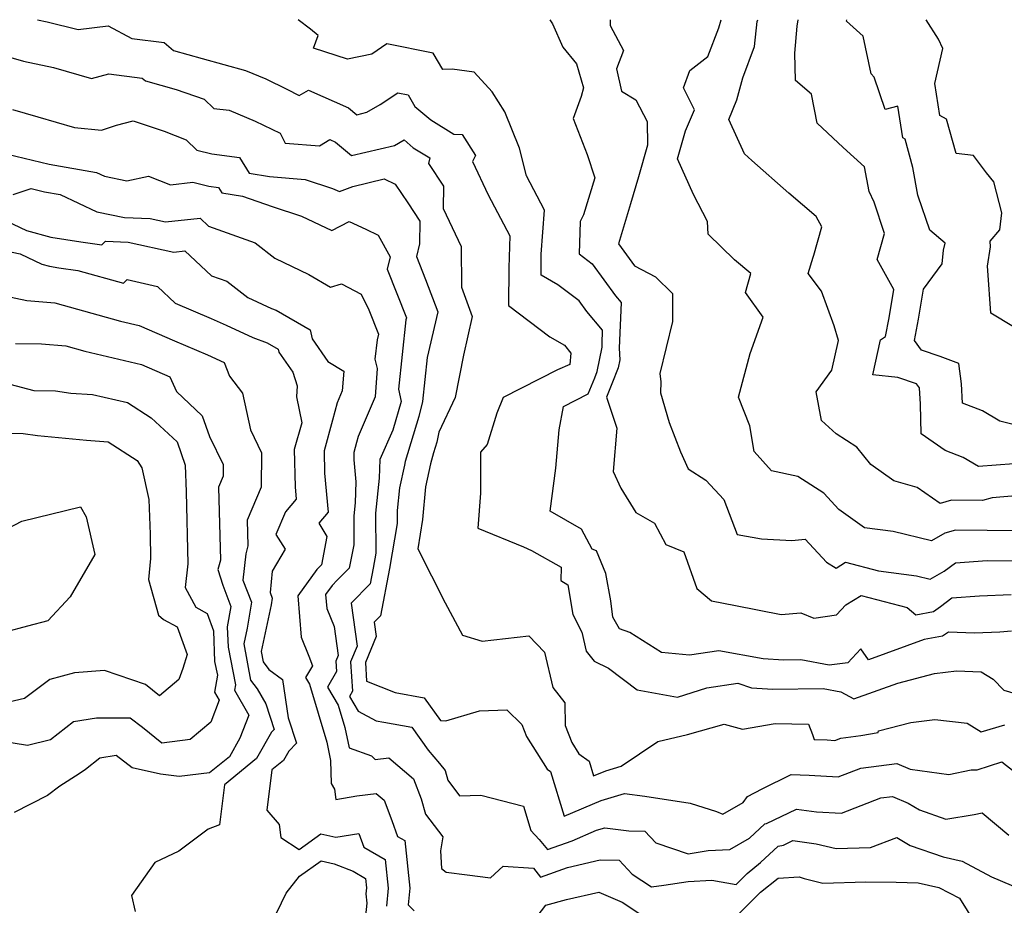
# Model space of a CAD drawing. Extents: x 1909180 to 1913386, y 2837570 to 2838423.
# Drawn here: x 1909332 to 1909523, y 2838252 to 2838423 of the extents above; entities that cross this region are included whole.
import ezdxf

# ---------------------------------------------------------------- set-up
doc = ezdxf.new("R2010")
doc.units = 0

msp = doc.modelspace()

# ---------------------------------------------------------------- linework, layer by layer
at = {"layer": 'Unknown_Line_Type', "color": 0}
for points in [[(1909335.78, 2838423, 1798), (1909337.68, 2838422.6, 1798), (1909343.65, 2838421.08, 1798), (1909349.48, 2838421.81, 1798), (1909354.02, 2838419.39, 1798), (1909360.26, 2838418.59, 1798), (1909362.11, 2838417.05, 1798), (1909367.62, 2838415.49, 1798), (1909376, 2838413.22, 1798), (1909379.94, 2838411.56, 1798), (1909384.01, 2838409.61, 1798), (1909386.38, 2838408.39, 1798), (1909388.15, 2838409.4, 1798), (1909395.9, 2838405.96, 1798), (1909397.48, 2838404.65, 1798), (1909399.42, 2838405.11, 1798), (1909402.04, 2838406.63, 1798), (1909405.42, 2838408.9, 1798), (1909407.41, 2838408.51, 1798), (1909408.71, 2838406.26, 1798), (1909411.78, 2838403.64, 1798), (1909416.28, 2838400.92, 1798), (1909417.88, 2838400.83, 1798), (1909420.43, 2838396.78, 1798), (1909419.85, 2838395.61, 1798), (1909422.88, 2838389.19, 1798), (1909427.09, 2838381.25, 1798), (1909426.89, 2838375.1, 1798), (1909426.84, 2838367.83, 1798), (1909434.84, 2838361.77, 1798), (1909437.65, 2838360.16, 1798), (1909438.86, 2838358.61, 1798), (1909438.7, 2838356.43, 1798), (1909436.31, 2838355.38, 1798), (1909425.76, 2838350.05, 1798), (1909424.56, 2838346.99, 1798), (1909422.71, 2838340.93, 1798), (1909421.44, 2838339.45, 1798), (1909421.38, 2838331.56, 1798), (1909420.9, 2838324.77, 1798), (1909429.75, 2838321.17, 1798), (1909431.24, 2838320.49, 1798), (1909436.97, 2838317.28, 1798), (1909436.93, 2838314.7, 1798), (1909438.29, 2838313.84, 1798), (1909439.25, 2838308.13, 1798), (1909441, 2838304.73, 1798), (1909441.86, 2838301.06, 1798), (1909443.38, 2838299.13, 1798), (1909446.12, 2838297.76, 1798), (1909451.67, 2838293.58, 1798), (1909459.51, 2838292.16, 1798), (1909465.14, 2838293.95, 1798), (1909471.12, 2838294.85, 1798), (1909473.79, 2838293.96, 1798), (1909477.93, 2838293.71, 1798), (1909487.61, 2838293.85, 1798), (1909491.07, 2838293.2, 1798), (1909493.55, 2838291.81, 1798), (1909502.04, 2838294.87, 1798), (1909509.17, 2838296.71, 1798), (1909513.39, 2838297.25, 1798), (1909518.17, 2838297.04, 1798), (1909520.52, 2838295.6, 1798), (1909522.56, 2838293.52, 1798), (1909531.69, 2838290.77, 1798)], [(1909524.06, 2838304.93, 1796), (1909521.79, 2838304.7, 1796), (1909516.89, 2838304.49, 1796), (1909511.86, 2838304.73, 1796), (1909510.72, 2838303.92, 1796), (1909507.16, 2838303.26, 1796), (1909496.4, 2838299.34, 1796), (1909494.91, 2838301.52, 1796), (1909492.39, 2838298.8, 1796), (1909488.82, 2838298.32, 1796), (1909483.3, 2838299.36, 1796), (1909479.99, 2838299.31, 1796), (1909476.06, 2838299.55, 1796), (1909467.48, 2838301.13, 1796), (1909461.82, 2838300.28, 1796), (1909456.41, 2838300.76, 1796), (1909450.25, 2838304.64, 1796), (1909448.25, 2838305.33, 1796), (1909446.96, 2838307.58, 1796), (1909446.57, 2838310.76, 1796), (1909445.6, 2838316.07, 1796), (1909443.83, 2838320.41, 1796), (1909442.96, 2838320.73, 1796), (1909440.91, 2838324.6, 1796), (1909434.86, 2838328.08, 1796), (1909435.94, 2838336.41, 1796), (1909436.6, 2838343.81, 1796), (1909437.42, 2838348.28, 1796), (1909442.19, 2838350.74, 1796), (1909443.5, 2838353.83, 1796), (1909443.98, 2838355.04, 1796), (1909444.94, 2838359.77, 1796), (1909444.9, 2838360.42, 1796), (1909445.01, 2838363.02, 1796), (1909441.97, 2838366.66, 1796), (1909440.47, 2838368.69, 1796), (1909436.34, 2838371.79, 1796), (1909433.13, 2838373.65, 1796), (1909433.15, 2838377.74, 1796), (1909433.8, 2838386.23, 1796), (1909430.27, 2838392.86, 1796), (1909428.92, 2838398.16, 1796), (1909426.13, 2838405.22, 1796), (1909423.69, 2838409.09, 1796), (1909420.16, 2838412.85, 1796), (1909415.93, 2838413.47, 1796), (1909414.1, 2838413.41, 1796), (1909412.27, 2838416.56, 1796), (1909403.33, 2838418.32, 1796), (1909400.38, 2838416.33, 1796), (1909395.73, 2838415.38, 1796), (1909389.14, 2838417.48, 1796), (1909390.04, 2838419.96, 1796), (1909388.53, 2838421.19, 1796), (1909386.14, 2838423, 1796)], [(1909434.83, 2838423, 1794), (1909435.33, 2838422.18, 1794), (1909437.29, 2838417.72, 1794), (1909439.95, 2838414.46, 1794), (1909441.3, 2838409.85, 1794), (1909440.85, 2838408.14, 1794), (1909439.35, 2838403.9, 1794), (1909442, 2838396.99, 1794), (1909443.52, 2838392.49, 1794), (1909441.32, 2838385.33, 1794), (1909440.7, 2838384.04, 1794), (1909440.45, 2838377.75, 1794), (1909443.01, 2838375.83, 1794), (1909447.52, 2838369.68, 1794), (1909448.61, 2838368.38, 1794), (1909448.24, 2838359.54, 1794), (1909448.36, 2838357.32, 1794), (1909448.04, 2838355.76, 1794), (1909446.81, 2838352.64, 1794), (1909445.73, 2838350.1, 1794), (1909447.73, 2838344.14, 1794), (1909447.03, 2838335.77, 1794), (1909448.5, 2838332.54, 1794), (1909451.42, 2838327.8, 1794), (1909455.02, 2838325.75, 1794), (1909457.23, 2838321.61, 1794), (1909460.7, 2838320.25, 1794), (1909463.25, 2838313.16, 1794), (1909466.07, 2838310.76, 1794), (1909470.7, 2838309.83, 1794), (1909479.51, 2838308.13, 1794), (1909483.3, 2838308.47, 1794), (1909485.83, 2838307.44, 1794), (1909490.19, 2838308.04, 1794), (1909492.02, 2838310, 1794), (1909494.96, 2838311.82, 1794), (1909503.84, 2838309.47, 1794), (1909505.52, 2838308.05, 1794), (1909508.96, 2838308.69, 1794), (1909510.31, 2838309.65, 1794), (1909512.5, 2838311.31, 1794), (1909517.87, 2838311.7, 1794), (1909523.98, 2838311.96, 1794)], [(1909446.44, 2838423, 1792), (1909446.47, 2838421.86, 1792), (1909449.05, 2838417.07, 1792), (1909447.71, 2838413.48, 1792), (1909448.64, 2838409.18, 1792), (1909451.45, 2838407.54, 1792), (1909453.62, 2838403.33, 1792), (1909453.69, 2838398.76, 1792), (1909451.92, 2838392.66, 1792), (1909450.43, 2838387.46, 1792), (1909448.06, 2838379.74, 1792), (1909451.16, 2838375.49, 1792), (1909455.21, 2838373.33, 1792), (1909458.51, 2838370.12, 1792), (1909458.5, 2838364.69, 1792), (1909456.05, 2838354.66, 1792), (1909456.27, 2838353.04, 1792), (1909456.21, 2838350.96, 1792), (1909457.88, 2838345.19, 1792), (1909460.03, 2838339.54, 1792), (1909461.52, 2838336.28, 1792), (1909464.99, 2838334.09, 1792), (1909468.46, 2838330.3, 1792), (1909470.99, 2838323.59, 1792), (1909475.72, 2838322.72, 1792), (1909481.57, 2838322.44, 1792), (1909484.15, 2838322.67, 1792), (1909488.29, 2838318.22, 1792), (1909490.13, 2838317.1, 1792), (1909491.95, 2838318.23, 1792), (1909498.35, 2838316.54, 1792), (1909505.66, 2838315.58, 1792), (1909508.31, 2838314.95, 1792), (1909511.05, 2838316.47, 1792), (1909513.22, 2838318.11, 1792), (1909519.3, 2838318.54, 1792), (1909524.98, 2838318.48, 1792)], [(1909524.76, 2838324.26, 1790), (1909519.31, 2838324.32, 1790), (1909513.18, 2838324.41, 1790), (1909511.12, 2838323.8, 1790), (1909508.55, 2838322.37, 1790), (1909501.16, 2838324.14, 1790), (1909495.64, 2838324.86, 1790), (1909490.69, 2838328.37, 1790), (1909487.79, 2838331.57, 1790), (1909482.74, 2838334.8, 1790), (1909477.63, 2838335.88, 1790), (1909474.32, 2838339.6, 1790), (1909473.46, 2838344.54, 1790), (1909471.3, 2838350.12, 1790), (1909473.52, 2838358.52, 1790), (1909476.05, 2838365.54, 1790), (1909472.63, 2838370.28, 1790), (1909473.68, 2838373.95, 1790), (1909470.5, 2838376.63, 1790), (1909465.42, 2838381.58, 1790), (1909465.25, 2838384.04, 1790), (1909462.55, 2838389.25, 1790), (1909459.48, 2838396.15, 1790), (1909461.05, 2838401.56, 1790), (1909462.75, 2838405.58, 1790), (1909460.64, 2838409.82, 1790), (1909461.87, 2838413.16, 1790), (1909465.37, 2838415.92, 1790), (1909467.45, 2838421.46, 1790), (1909467.92, 2838423, 1790)], [(1909525.6, 2838331.08, 1788), (1909520.27, 2838330.66, 1788), (1909518.41, 2838330.14, 1788), (1909512.41, 2838330.22, 1788), (1909510.25, 2838329.59, 1788), (1909505.78, 2838332.65, 1788), (1909501.27, 2838333.93, 1788), (1909496.82, 2838337.09, 1788), (1909494.17, 2838340.47, 1788), (1909490.12, 2838343.02, 1788), (1909487.29, 2838345.57, 1788), (1909486.26, 2838351.13, 1788), (1909489.33, 2838355.3, 1788), (1909490.62, 2838361.04, 1788), (1909489.79, 2838363.87, 1788), (1909487.33, 2838370.57, 1788), (1909484.76, 2838373.96, 1788), (1909485.67, 2838377.16, 1788), (1909485.86, 2838377.52, 1788), (1909487.37, 2838383.01, 1788), (1909486.31, 2838384.99, 1788), (1909481.01, 2838389.47, 1788), (1909473.87, 2838395.83, 1788), (1909472.43, 2838397.07, 1788), (1909469.38, 2838403.74, 1788), (1909470.94, 2838407.5, 1788), (1909472.12, 2838411.8, 1788), (1909474.36, 2838417.83, 1788), (1909474.91, 2838422.64, 1788), (1909475.01, 2838423, 1788)], [(1909524.47, 2838337.23, 1786), (1909517.64, 2838336.68, 1786), (1909514.67, 2838338.46, 1786), (1909511.19, 2838339.78, 1786), (1909506.6, 2838343.02, 1786), (1909506.46, 2838348.73, 1786), (1909506.22, 2838351.93, 1786), (1909505.69, 2838352.66, 1786), (1909502.08, 2838353.92, 1786), (1909497.25, 2838354.39, 1786), (1909498.73, 2838361.17, 1786), (1909499.71, 2838361.79, 1786), (1909500.36, 2838365.41, 1786), (1909501.3, 2838370.9, 1786), (1909498.04, 2838376.67, 1786), (1909499.49, 2838381.72, 1786), (1909497.47, 2838387.74, 1786), (1909496.51, 2838389.83, 1786), (1909495.64, 2838394.59, 1786), (1909491.47, 2838398.3, 1786), (1909486.46, 2838403.03, 1786), (1909485.35, 2838408.62, 1786), (1909482.26, 2838411.25, 1786), (1909482.13, 2838416.54, 1786), (1909482.59, 2838421.73, 1786), (1909482.78, 2838423, 1786)], [(1909530.02, 2838343.41, 1784), (1909521.79, 2838345.47, 1784), (1909518.42, 2838347.43, 1784), (1909514.54, 2838348.96, 1784), (1909514.36, 2838352.69, 1784), (1909513.84, 2838356.57, 1784), (1909510.27, 2838357.94, 1784), (1909506.61, 2838359.2, 1784), (1909505.3, 2838361.06, 1784), (1909506.03, 2838365.14, 1784), (1909507.03, 2838370.94, 1784), (1909510.64, 2838375.83, 1784), (1909510.9, 2838378.51, 1784), (1909511.21, 2838379.85, 1784), (1909508.22, 2838382.35, 1784), (1909506, 2838388.9, 1784), (1909505.94, 2838389.09, 1784), (1909504.97, 2838394.47, 1784), (1909503.46, 2838399.95, 1784), (1909503.03, 2838400.17, 1784), (1909502.08, 2838406.27, 1784), (1909499.59, 2838405.67, 1784), (1909497.51, 2838411.87, 1784), (1909496.92, 2838412.55, 1784), (1909495.38, 2838419.85, 1784), (1909492.17, 2838422.69, 1784), (1909492.22, 2838423, 1784)], [(1909524.4, 2838363.67, 1782), (1909520.06, 2838366.31, 1782), (1909519.43, 2838374.56, 1782), (1909519.37, 2838375.4, 1782), (1909519.95, 2838379.12, 1782), (1909519.93, 2838380.2, 1782), (1909521.77, 2838382.39, 1782), (1909522.16, 2838385.69, 1782), (1909520.6, 2838391.71, 1782), (1909519.2, 2838393.43, 1782), (1909516.68, 2838396.8, 1782), (1909513.32, 2838397.17, 1782), (1909511.49, 2838403.82, 1782), (1909510.2, 2838404.47, 1782), (1909509.24, 2838410.65, 1782), (1909510.78, 2838417.46, 1782), (1909509.91, 2838419.25, 1782), (1909507.55, 2838423, 1782)], [(1909325.61, 2838417.13, 1800), (1909333.12, 2838414.99, 1800), (1909338.88, 2838413.77, 1800), (1909346.2, 2838411.65, 1800), (1909349.55, 2838412.52, 1800), (1909356.03, 2838411.69, 1800), (1909356.64, 2838411.18, 1800), (1909362.61, 2838409.5, 1800), (1909368.03, 2838407.66, 1800), (1909369.87, 2838405.82, 1800), (1909372.85, 2838405.52, 1800), (1909377.84, 2838403.42, 1800), (1909382.7, 2838401.09, 1800), (1909383.65, 2838399.16, 1800), (1909390.32, 2838398.64, 1800), (1909392.27, 2838399.87, 1800), (1909393.4, 2838399.33, 1800), (1909396.48, 2838396.77, 1800), (1909404.8, 2838398.71, 1800), (1909406.66, 2838399.79, 1800), (1909408.42, 2838398.28, 1800), (1909411.62, 2838396.35, 1800), (1909411.35, 2838395.22, 1800), (1909414.27, 2838390.83, 1800), (1909414.2, 2838386.56, 1800), (1909417.7, 2838379.2, 1800), (1909417.71, 2838371.35, 1800), (1909419.83, 2838365.67, 1800), (1909418.11, 2838358.23, 1800), (1909416.5, 2838350.02, 1800), (1909413.38, 2838343.35, 1800), (1909412.95, 2838341.43, 1800), (1909412.31, 2838339.32, 1800), (1909411.75, 2838337.22, 1800), (1909410.81, 2838332.76, 1800), (1909410.22, 2838326.48, 1800), (1909409.32, 2838320.83, 1800), (1909414.59, 2838310.35, 1800), (1909417.95, 2838304.15, 1800), (1909421.76, 2838302.96, 1800), (1909430.72, 2838304.01, 1800), (1909433.8, 2838300.82, 1800), (1909435.39, 2838294.04, 1800), (1909437.7, 2838291.09, 1800), (1909437.78, 2838286.69, 1800), (1909439.04, 2838283.41, 1800), (1909440.44, 2838281.21, 1800), (1909442.38, 2838279.8, 1800), (1909443.26, 2838276.93, 1800), (1909445.64, 2838277.94, 1800), (1909448.61, 2838278.83, 1800), (1909455.67, 2838283.61, 1800), (1909461.39, 2838284.94, 1800), (1909468.53, 2838286.91, 1800), (1909472.02, 2838285.97, 1800), (1909478.34, 2838287.05, 1800), (1909484.81, 2838286.95, 1800), (1909485.58, 2838284.95, 1800), (1909485.92, 2838283.98, 1800), (1909488.42, 2838283.88, 1800), (1909489.88, 2838283.8, 1800), (1909491.03, 2838284.25, 1800), (1909494.92, 2838284.74, 1800), (1909498.24, 2838285.3, 1800), (1909498.32, 2838285.64, 1800), (1909504.56, 2838287.24, 1800), (1909509.2, 2838287.84, 1800), (1909515.49, 2838287.1, 1800), (1909518.16, 2838285.44, 1800), (1909522.74, 2838286.79, 1800)], [(1909330.95, 2838405.67, 1802), (1909335.86, 2838404.23, 1802), (1909342.94, 2838402.17, 1802), (1909348.16, 2838401.69, 1802), (1909351.09, 2838402.63, 1802), (1909354.29, 2838403.45, 1802), (1909360.26, 2838401.45, 1802), (1909364.5, 2838399.83, 1802), (1909366.56, 2838397.77, 1802), (1909369.51, 2838397.08, 1802), (1909374.86, 2838396.36, 1802), (1909376.72, 2838393.34, 1802), (1909380.65, 2838392.71, 1802), (1909387.5, 2838392.11, 1802), (1909392.78, 2838390.39, 1802), (1909394.13, 2838389.82, 1802), (1909396.72, 2838390.81, 1802), (1909402.79, 2838392.28, 1802), (1909404.94, 2838391.22, 1802), (1909407.34, 2838387.63, 1802), (1909409.7, 2838384.07, 1802), (1909409.63, 2838379.7, 1802), (1909409.03, 2838377.28, 1802), (1909410.81, 2838372.82, 1802), (1909413.14, 2838366.57, 1802), (1909411.11, 2838357.78, 1802), (1909410.17, 2838349.29, 1802), (1909409.5, 2838346.33, 1802), (1909406.88, 2838337.64, 1802), (1909406.69, 2838336.94, 1802), (1909405.76, 2838332.56, 1802), (1909405.29, 2838328.2, 1802), (1909405.31, 2838325.69, 1802), (1909403.85, 2838316.99, 1802), (1909402.07, 2838307.89, 1802), (1909400.85, 2838306.65, 1802), (1909401.23, 2838303.88, 1802), (1909399.18, 2838298.85, 1802), (1909399.4, 2838295.25, 1802), (1909404.89, 2838293.05, 1802), (1909410.54, 2838292.01, 1802), (1909413.66, 2838287.66, 1802), (1909414.71, 2838287.6, 1802), (1909421.2, 2838289.53, 1802), (1909426.47, 2838289.68, 1802), (1909429.41, 2838286.85, 1802), (1909430.29, 2838284.54, 1802), (1909434.32, 2838278.24, 1802), (1909434.97, 2838277.77, 1802), (1909437.6, 2838269.14, 1802), (1909444.73, 2838272.19, 1802), (1909449.24, 2838273.54, 1802), (1909453.17, 2838273.03, 1802), (1909461.9, 2838271.71, 1802), (1909467.03, 2838270.07, 1802), (1909468.25, 2838269.53, 1802), (1909472.19, 2838271.79, 1802), (1909473.02, 2838272.98, 1802), (1909475.82, 2838274.46, 1802), (1909481.46, 2838277.21, 1802), (1909484.95, 2838277.08, 1802), (1909490.52, 2838276.77, 1802), (1909494.91, 2838278.46, 1802), (1909501.87, 2838279.34, 1802), (1909504.48, 2838278.23, 1802), (1909511.93, 2838277.2, 1802), (1909516.24, 2838278.1, 1802), (1909517.42, 2838278.12, 1802), (1909522.15, 2838279.69, 1802), (1909527.86, 2838275.25, 1802)], [(1909329.99, 2838397.02, 1804), (1909338.02, 2838395.11, 1804), (1909347.2, 2838393.51, 1804), (1909348.77, 2838392.77, 1804), (1909353.03, 2838391.87, 1804), (1909357.22, 2838392.75, 1804), (1909361.5, 2838391.11, 1804), (1909365.79, 2838391.6, 1804), (1909368.88, 2838390.88, 1804), (1909370.78, 2838390.62, 1804), (1909371.44, 2838389.55, 1804), (1909375.42, 2838388.92, 1804), (1909381.17, 2838386.93, 1804), (1909386.82, 2838385.07, 1804), (1909392.66, 2838382.28, 1804), (1909396.05, 2838384, 1804), (1909399.25, 2838382.52, 1804), (1909401.63, 2838381.37, 1804), (1909403.96, 2838377.23, 1804), (1909403.36, 2838374.8, 1804), (1909405.22, 2838370.11, 1804), (1909407.11, 2838365.39, 1804), (1909407.01, 2838365.02, 1804), (1909405.56, 2838351.63, 1804), (1909406.11, 2838349.27, 1804), (1909404.46, 2838343.71, 1804), (1909401.97, 2838338.03, 1804), (1909401.84, 2838334.44, 1804), (1909401.11, 2838327.69, 1804), (1909401.16, 2838319.99, 1804), (1909400.67, 2838317.09, 1804), (1909400.08, 2838314.06, 1804), (1909396.41, 2838310.33, 1804), (1909397.55, 2838302.03, 1804), (1909396.31, 2838298.98, 1804), (1909396.66, 2838293.29, 1804), (1909396.07, 2838292.26, 1804), (1909397.76, 2838289.42, 1804), (1909401.27, 2838287.57, 1804), (1909402.75, 2838287.33, 1804), (1909408.15, 2838286.33, 1804), (1909411.31, 2838281.92, 1804), (1909413.5, 2838279.34, 1804), (1909414.56, 2838278.02, 1804), (1909415.12, 2838276.09, 1804), (1909417.37, 2838273.11, 1804), (1909421.45, 2838273.24, 1804), (1909429.7, 2838271.1, 1804), (1909431.16, 2838266.41, 1804), (1909432.75, 2838264.68, 1804), (1909434.33, 2838262.72, 1804), (1909439.12, 2838264.43, 1804), (1909443.82, 2838266.44, 1804), (1909445.45, 2838266.93, 1804), (1909450.05, 2838266.33, 1804), (1909453.19, 2838266.3, 1804), (1909455.3, 2838263.99, 1804), (1909461.55, 2838261.92, 1804), (1909465.43, 2838262.51, 1804), (1909469.58, 2838262.73, 1804), (1909473.39, 2838264.92, 1804), (1909476.35, 2838267.68, 1804), (1909476.68, 2838267.75, 1804), (1909482.48, 2838270.54, 1804), (1909486.36, 2838270, 1804), (1909491.16, 2838269.74, 1804), (1909498.79, 2838272.68, 1804), (1909501.04, 2838272.96, 1804), (1909504.04, 2838271.69, 1804), (1909506.25, 2838270.36, 1804), (1909511.35, 2838268.61, 1804), (1909516.79, 2838269.48, 1804), (1909518.35, 2838269.79, 1804), (1909523.5, 2838265.53, 1804)], [(1909331.1, 2838389.22, 1806), (1909334.54, 2838390.38, 1806), (1909337.17, 2838389.76, 1806), (1909340.16, 2838389.23, 1806), (1909347.24, 2838385.91, 1806), (1909352.59, 2838384.78, 1806), (1909357.58, 2838384.59, 1806), (1909360.53, 2838383.95, 1806), (1909367.22, 2838384.64, 1806), (1909368.82, 2838383.15, 1806), (1909377.87, 2838379.9, 1806), (1909381.65, 2838376.95, 1806), (1909388.25, 2838373.82, 1806), (1909392.39, 2838371.35, 1806), (1909394.52, 2838371.98, 1806), (1909398.32, 2838369.99, 1806), (1909399.82, 2838366.96, 1806), (1909401.7, 2838362.24, 1806), (1909401.42, 2838361.17, 1806), (1909401.02, 2838357.44, 1806), (1909401.44, 2838355.62, 1806), (1909401.04, 2838350.18, 1806), (1909397.75, 2838342.47, 1806), (1909397.46, 2838341.37, 1806), (1909396.92, 2838339.43, 1806), (1909396.95, 2838338.02, 1806), (1909397.34, 2838333.75, 1806), (1909397.2, 2838329.71, 1806), (1909396.92, 2838327.19, 1806), (1909396.96, 2838321.57, 1806), (1909396.02, 2838317.07, 1806), (1909393.72, 2838314.72, 1806), (1909392.73, 2838313.71, 1806), (1909391.47, 2838311.97, 1806), (1909391.71, 2838309.27, 1806), (1909393.1, 2838305.77, 1806), (1909393.88, 2838300.17, 1806), (1909393.44, 2838299.11, 1806), (1909393.56, 2838297.13, 1806), (1909391.85, 2838294.09, 1806), (1909393.92, 2838290.6, 1806), (1909395.2, 2838286.29, 1806), (1909396.01, 2838282.38, 1806), (1909400.34, 2838280.83, 1806), (1909401.07, 2838280.14, 1806), (1909403.7, 2838280.45, 1806), (1909408.49, 2838276.4, 1806), (1909409.94, 2838272.52, 1806), (1909410.81, 2838269.54, 1806), (1909414.13, 2838265.15, 1806), (1909413.66, 2838262.48, 1806), (1909413.9, 2838259.05, 1806), (1909414.8, 2838258.38, 1806), (1909418.84, 2838257.83, 1806), (1909423.35, 2838257.23, 1806), (1909425.82, 2838259.48, 1806), (1909431.66, 2838259.11, 1806), (1909433.03, 2838257.41, 1806), (1909438.22, 2838259.27, 1806), (1909444.55, 2838260.71, 1806), (1909448.22, 2838260.68, 1806), (1909450.7, 2838257.97, 1806), (1909454.43, 2838255.5, 1806), (1909456.86, 2838255.83, 1806), (1909461.55, 2838256.54, 1806), (1909466.12, 2838256.78, 1806), (1909470.85, 2838256, 1806), (1909472.95, 2838258.11, 1806), (1909475.54, 2838260.19, 1806), (1909478.96, 2838263.38, 1806), (1909479.96, 2838263.59, 1806), (1909481.8, 2838264.47, 1806), (1909486.3, 2838263.85, 1806), (1909490.17, 2838262.9, 1806), (1909496.8, 2838263.1, 1806), (1909501.88, 2838265.03, 1806), (1909504.45, 2838263.5, 1806), (1909510.8, 2838261.31, 1806), (1909514.5, 2838260.46, 1806), (1909520.18, 2838257.45, 1806), (1909526.12, 2838254.95, 1806)], [(1909328.44, 2838384.76, 1808), (1909333.65, 2838382.26, 1808), (1909338.39, 2838380.99, 1808), (1909344.15, 2838380.12, 1808), (1909348.23, 2838379.51, 1808), (1909348.96, 2838380.2, 1808), (1909353.3, 2838380.04, 1808), (1909362.14, 2838378.12, 1808), (1909364.28, 2838378.34, 1808), (1909369.45, 2838373.55, 1808), (1909372.4, 2838372.49, 1808), (1909376.46, 2838369.32, 1808), (1909381.05, 2838367.19, 1808), (1909381.9, 2838366.89, 1808), (1909388.48, 2838363.11, 1808), (1909388.88, 2838361.34, 1808), (1909391.92, 2838357, 1808), (1909394.98, 2838355.09, 1808), (1909394.7, 2838351.34, 1808), (1909393.71, 2838349, 1808), (1909392.82, 2838345.63, 1808), (1909391.17, 2838339.71, 1808), (1909391.27, 2838335.4, 1808), (1909391.95, 2838327.89, 1808), (1909390.14, 2838325.77, 1808), (1909391.73, 2838323.21, 1808), (1909390.68, 2838317.74, 1808), (1909389.78, 2838316.82, 1808), (1909386.08, 2838311.7, 1808), (1909386.77, 2838303.76, 1808), (1909388.25, 2838300.04, 1808), (1909388.92, 2838298.21, 1808), (1909387.62, 2838295.93, 1808), (1909388.39, 2838294.64, 1808), (1909391.69, 2838283.48, 1808), (1909392.42, 2838279.95, 1808), (1909392.52, 2838275.51, 1808), (1909393.22, 2838274.41, 1808), (1909393.43, 2838272.38, 1808), (1909397.52, 2838273.1, 1808), (1909401.27, 2838273.55, 1808), (1909402.8, 2838272.25, 1808), (1909404.26, 2838268.35, 1808), (1909405.38, 2838265.24, 1808), (1909406.76, 2838264.44, 1808), (1909407.75, 2838255.25, 1808), (1909407.46, 2838252.05, 1808), (1909408.6, 2838250.91, 1808)], [(1909323.19, 2838379.73, 1810), (1909332.47, 2838377.77, 1810), (1909336.63, 2838375.77, 1810), (1909338.11, 2838375.38, 1810), (1909339.92, 2838375.1, 1810), (1909343.57, 2838374.56, 1810), (1909352.41, 2838372.11, 1810), (1909353.1, 2838372.81, 1810), (1909358.97, 2838371.44, 1810), (1909362.41, 2838368.28, 1810), (1909369.37, 2838365.27, 1810), (1909372.27, 2838363.97, 1810), (1909377.39, 2838361.59, 1810), (1909380.16, 2838360.62, 1810), (1909382.3, 2838359.39, 1810), (1909382.44, 2838358.81, 1810), (1909385.15, 2838354.93, 1810), (1909385.97, 2838352.26, 1810), (1909385.88, 2838350.15, 1810), (1909386.86, 2838345.13, 1810), (1909385.43, 2838339.99, 1810), (1909385.59, 2838332.77, 1810), (1909385.8, 2838330.42, 1810), (1909383.71, 2838327.96, 1810), (1909381.87, 2838323.59, 1810), (1909383.68, 2838320.73, 1810), (1909381.17, 2838316.48, 1810), (1909380.74, 2838312.37, 1810), (1909381.17, 2838311.26, 1810), (1909380.94, 2838309.96, 1810), (1909379.03, 2838300.99, 1810), (1909379.41, 2838298.98, 1810), (1909380.51, 2838297.51, 1810), (1909383.13, 2838295.58, 1810), (1909384.25, 2838288.16, 1810), (1909385.83, 2838283.28, 1810), (1909384.38, 2838281.75, 1810), (1909383.34, 2838279.92, 1810), (1909381.1, 2838278.1, 1810), (1909380.14, 2838270.32, 1810), (1909382.49, 2838267.54, 1810), (1909382.84, 2838265.02, 1810), (1909386.36, 2838262.76, 1810), (1909390.53, 2838265.75, 1810), (1909393.48, 2838265.09, 1810), (1909397.88, 2838265.85, 1810), (1909398.84, 2838263.18, 1810), (1909402.98, 2838260.78, 1810), (1909403.57, 2838255.28, 1810), (1909403.25, 2838251.76, 1810)], [(1909325.46, 2838370.51, 1812), (1909333.73, 2838368.74, 1812), (1909339.16, 2838368.29, 1812), (1909351.82, 2838364.8, 1812), (1909355.44, 2838363.95, 1812), (1909362.3, 2838360.99, 1812), (1909368.62, 2838358.25, 1812), (1909371.84, 2838356.8, 1812), (1909372.92, 2838354.16, 1812), (1909375.39, 2838350.84, 1812), (1909376.93, 2838343.79, 1812), (1909379.1, 2838339.37, 1812), (1909379, 2838332.72, 1812), (1909376.32, 2838326.37, 1812), (1909376.46, 2838321.4, 1812), (1909376.04, 2838319.86, 1812), (1909375.5, 2838314.78, 1812), (1909377.18, 2838310.47, 1812), (1909376.29, 2838305.47, 1812), (1909375.65, 2838302.46, 1812), (1909376.99, 2838295.45, 1812), (1909378.24, 2838293.76, 1812), (1909379.94, 2838290.87, 1812), (1909381.54, 2838285.92, 1812), (1909381.01, 2838285.37, 1812), (1909378.11, 2838280.29, 1812), (1909371.93, 2838275.25, 1812), (1909370.96, 2838267.47, 1812), (1909368.8, 2838266.63, 1812), (1909363.14, 2838262.43, 1812), (1909358.5, 2838260.2, 1812), (1909353.98, 2838253.82, 1812), (1909354.67, 2838250.76, 1812)], [(1909331.55, 2838360.46, 1814), (1909336.59, 2838360.37, 1814), (1909341.3, 2838359.98, 1814), (1909344.95, 2838358.97, 1814), (1909355.89, 2838356.39, 1814), (1909361.36, 2838354.03, 1814), (1909362.66, 2838351.16, 1814), (1909367.64, 2838346.5, 1814), (1909369.01, 2838342.53, 1814), (1909371.68, 2838337.07, 1814), (1909371.65, 2838334.84, 1814), (1909370.75, 2838332.71, 1814), (1909371.16, 2838318.62, 1814), (1909370.65, 2838316.78, 1814), (1909371.59, 2838313.79, 1814), (1909373.19, 2838309.69, 1814), (1909372.48, 2838305.74, 1814), (1909372.65, 2838301.83, 1814), (1909374.04, 2838294.56, 1814), (1909373.86, 2838293.48, 1814), (1909376.63, 2838288.68, 1814), (1909374.92, 2838284.22, 1814), (1909372.89, 2838280.66, 1814), (1909369.06, 2838277.54, 1814), (1909363.18, 2838276.84, 1814), (1909359.59, 2838277.28, 1814), (1909354.11, 2838278.52, 1814), (1909351.02, 2838280.87, 1814), (1909347.86, 2838280.38, 1814), (1909345.06, 2838278.19, 1814), (1909343.83, 2838277.33, 1814), (1909340.08, 2838274.99, 1814), (1909337.72, 2838273.19, 1814), (1909331.26, 2838269.86, 1814)], [(1909330.43, 2838352.58, 1816), (1909335.11, 2838351.36, 1816), (1909339.26, 2838351.29, 1816), (1909342.22, 2838350.87, 1816), (1909346.45, 2838350.63, 1816), (1909353.16, 2838349.06, 1816), (1909357.77, 2838346.12, 1816), (1909362.76, 2838341.44, 1816), (1909364.32, 2838336.93, 1816), (1909364.5, 2838331.84, 1816), (1909364.84, 2838317.92, 1816), (1909364.34, 2838313.34, 1816), (1909366.37, 2838309.51, 1816), (1909368.6, 2838308.32, 1816), (1909369.79, 2838304.96, 1816), (1909370.03, 2838299.07, 1816), (1909370.55, 2838296.37, 1816), (1909370.01, 2838293.13, 1816), (1909370.9, 2838291.58, 1816), (1909369.27, 2838287.31, 1816), (1909365.32, 2838283.95, 1816), (1909359.81, 2838283.3, 1816), (1909356.08, 2838286.27, 1816), (1909353.68, 2838288.1, 1816), (1909347.18, 2838288.07, 1816), (1909342.78, 2838287.39, 1816), (1909338.32, 2838283.89, 1816), (1909333.88, 2838282.84, 1816), (1909328.28, 2838283.75, 1816)], [(1909326.18, 2838343.29, 1818), (1909333.01, 2838343.11, 1818), (1909335.81, 2838342.7, 1818), (1909345.24, 2838341.77, 1818), (1909349.43, 2838341.5, 1818), (1909355.05, 2838337.84, 1818), (1909355.94, 2838336.45, 1818), (1909357.31, 2838330.36, 1818), (1909357.55, 2838323.63, 1818), (1909357.66, 2838318.96, 1818), (1909357.22, 2838314.91, 1818), (1909359.16, 2838308, 1818), (1909360.17, 2838307.15, 1818), (1909362.81, 2838305.74, 1818), (1909364.69, 2838300.42, 1818), (1909363.88, 2838297.71, 1818), (1909363.1, 2838295.55, 1818), (1909359.37, 2838292.39, 1818), (1909356.64, 2838294.59, 1818), (1909348.72, 2838297.33, 1818), (1909342.93, 2838296.88, 1818), (1909338.19, 2838295.58, 1818), (1909333.29, 2838291.92, 1818), (1909329.42, 2838291, 1818)], [(1909330.16, 2838324.82, 1820), (1909332.79, 2838326.15, 1820), (1909344.08, 2838328.93, 1820), (1909345.19, 2838327.01, 1820), (1909346.85, 2838319.72, 1820), (1909342.11, 2838311.54, 1820), (1909337.76, 2838306.91, 1820), (1909333.89, 2838305.89, 1820), (1909329.56, 2838304.69, 1820)], [(1909381.06, 2838248.57, 1812), (1909383.88, 2838254.32, 1812), (1909386.46, 2838257.56, 1812), (1909390.63, 2838260.55, 1812), (1909393.1, 2838259.99, 1812), (1909396.77, 2838258.53, 1812), (1909399.19, 2838257.12, 1812), (1909399.39, 2838255.31, 1812), (1909399.28, 2838254.16, 1812), (1909399.42, 2838252.39, 1812), (1909398.65, 2838245.01, 1812)], [(1909469.11, 2838248.02, 1808), (1909475.54, 2838254.48, 1808), (1909478.91, 2838257.19, 1808), (1909482.97, 2838257.42, 1808), (1909483.95, 2838257.14, 1808), (1909487.55, 2838256.25, 1808), (1909495.9, 2838256.51, 1808), (1909501.74, 2838256.43, 1808), (1909506.01, 2838256.31, 1808), (1909510, 2838255.39, 1808), (1909513.95, 2838253.3, 1808), (1909518.09, 2838246.7, 1808)], [(1909431.5, 2838248.69, 1808), (1909434.03, 2838251.96, 1808), (1909438.04, 2838253.06, 1808), (1909444.29, 2838254.49, 1808), (1909448.81, 2838252.57, 1808), (1909452.76, 2838249.95, 1808)]]:
    msp.add_polyline3d(points, dxfattribs=at)

doc.saveas('drawing.dxf')
